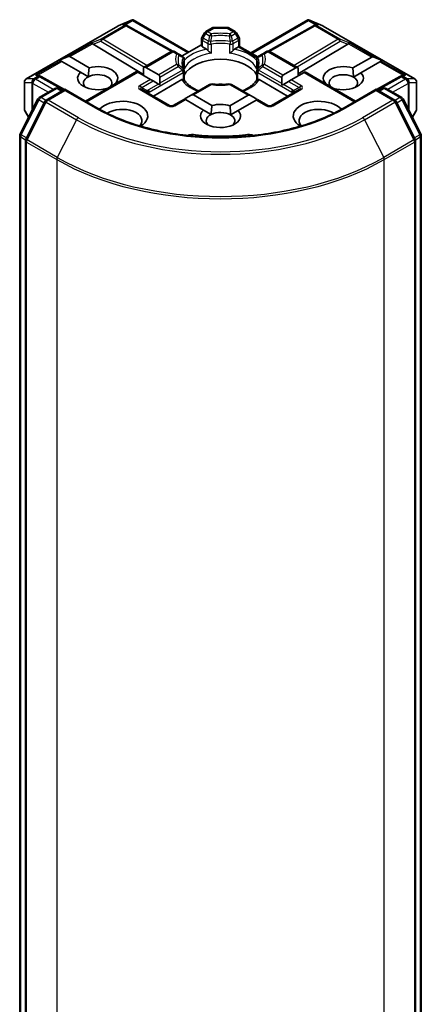
# Model space of a CAD drawing. Units: millimetres. Extents: x -2262 to 9724, y 52 to 1878.
# Drawn here: x -491 to -457, y 466 to 551 of the extents above; entities that cross this region are included whole.
import ezdxf

# ---------------------------------------------------------------- set-up
doc = ezdxf.new("R2010")
doc.units = ezdxf.units.MM
doc.header["$LTSCALE"] = 6.5
doc.layers.add('Visible (ISO)', color=7, linetype='Continuous', lineweight=35)
doc.layers.add('Visible Narrow (ISO)', color=7, linetype='Continuous', lineweight=25)

msp = doc.modelspace()

# ---------------------------------------------------------------- linework, layer by layer
at = {"layer": 'Visible (ISO)'}
for p, q in [((-490.7783, 545.7121), (-482.8613, 550.283)), ((-482.8316, 550.298), (-481.6883, 550.7988)), ((-482.1514, 550.3649), (-482.0458, 550.3119)), ((-482.0345, 550.3058), (-478.1082, 548.116)), ((-481.6142, 550.8291), (-481.6142, 550.7519)), ((-481.5555, 550.8195), (-476.7415, 548.0401)), ((-474.7338, 550.1173), (-475.2652, 549.8105)), ((-473.4181, 550.1574), (-474.5838, 550.1574)), ((-473.2681, 550.1173), (-472.7368, 549.8105)), ((-471.3847, 547.9684), (-466.4464, 550.8195)), ((-465.9675, 550.3058), (-469.8938, 548.116)), ((-466.3878, 550.8291), (-466.3878, 550.7519)), ((-466.3137, 550.7988), (-465.1703, 550.298)), ((-465.9561, 550.3119), (-465.8506, 550.3649)), ((-465.1407, 550.283), (-457.2237, 545.7121)), ((-475.6445, 548.6018), (-475.6445, 549.1535)), ((-475.375, 549.7007), (-475.6043, 549.3035)), ((-472.3977, 549.3035), (-472.627, 549.7007)), ((-472.3575, 549.1535), (-472.3575, 548.53)), ((-484.9966, 548.7063), (-480.6577, 546.1132)), ((-475.6445, 548.6735), (-477.3244, 547.7036)), ((-475.2155, 548.2823), (-475.5566, 548.4793)), ((-472.4453, 548.4793), (-472.7865, 548.2823)), ((-472.3575, 548.53), (-472.4453, 548.4793)), ((-472.3575, 548.53), (-470.7873, 547.6235)), ((-463.0053, 548.7063), (-467.2835, 546.1495)), ((-487.8938, 547.3441), (-487.1678, 547.6435)), ((-486.9981, 547.6435), (-485.3439, 546.6884)), ((-478.2694, 548.076), (-480.6577, 546.6971)), ((-477.6441, 547.8882), (-477.9694, 548.076)), ((-477.2874, 547.6823), (-477.6441, 547.8882)), ((-470.3579, 547.8882), (-470.7146, 547.6823)), ((-470.0326, 548.076), (-470.3579, 547.8882)), ((-469.7326, 548.076), (-467.2835, 546.662)), ((-462.5772, 546.6649), (-460.9431, 547.6084)), ((-460.0474, 547.309), (-460.7734, 547.6084)), ((-487.8938, 547.3441), (-487.7901, 547.2842)), ((-487.7052, 547.2352), (-487.7901, 547.2842)), ((-486.0877, 546.3014), (-487.7052, 547.2352)), ((-480.6577, 546.6971), (-480.6577, 546.0241)), ((-480.4456, 546.7181), (-479.3314, 546.0748)), ((-477.1374, 546.6899), (-477.1374, 547.4225)), ((-470.8646, 547.4225), (-470.8646, 546.6899)), ((-468.6098, 546.0397), (-467.4956, 546.683)), ((-467.2835, 546.662), (-467.2835, 545.989)), ((-460.236, 547.2001), (-461.8701, 546.2567)), ((-460.1511, 547.2491), (-460.236, 547.2001)), ((-460.0474, 547.309), (-460.1511, 547.2491)), ((-489.6821, 546.0171), (-489.5009, 545.926)), ((-487.4803, 544.7993), (-489.4895, 545.92)), ((-486.0877, 546.3014), (-485.4141, 545.9124)), ((-481.2406, 546.3606), (-485.6682, 543.8043)), ((-481.1527, 546.3099), (-481.2406, 546.3606)), ((-480.0385, 545.6666), (-481.1527, 546.3099)), ((-479.2435, 545.3511), (-479.2435, 545.8806)), ((-477.1374, 545.6654), (-477.1374, 546.3938)), ((-470.8646, 546.3938), (-470.8646, 545.6654)), ((-468.6977, 545.8455), (-468.6977, 545.316)), ((-466.7885, 546.2748), (-467.9027, 545.6315)), ((-466.7006, 546.3255), (-466.7885, 546.2748)), ((-466.7006, 546.3255), (-462.3337, 543.8043)), ((-462.525, 545.8786), (-461.8701, 546.2567)), ((-458.5124, 545.92), (-460.5217, 544.7993)), ((-458.501, 545.926), (-458.3199, 546.0171)), ((-490.9283, 545.4523), (-490.9283, 543.1253)), ((-489.65, 544.1182), (-488.2931, 544.9016)), ((-487.9931, 544.9016), (-487.6481, 544.7024)), ((-483.0426, 545.3598), (-483.0083, 545.34)), ((-479.8264, 545.5441), (-480.0385, 545.6666)), ((-479.8264, 545.5441), (-479.3678, 545.2793)), ((-477.3368, 545.6552), (-479.7993, 544.2335)), ((-479.2626, 545.2186), (-479.3678, 545.2793)), ((-474.9399, 545.2428), (-476.5393, 544.3193)), ((-471.4018, 544.2843), (-473.0621, 545.2428)), ((-468.2027, 544.2335), (-470.6652, 545.6552)), ((-468.5734, 545.2442), (-468.6786, 545.1835)), ((-468.5734, 545.2442), (-468.1148, 545.509)), ((-467.9027, 545.6315), (-468.1148, 545.509)), ((-464.9329, 545.3049), (-464.9187, 545.3131)), ((-464.2115, 544.9048), (-464.2257, 544.8966)), ((-460.3538, 544.7024), (-460.0088, 544.9016)), ((-459.7088, 544.9016), (-458.3519, 544.1182)), ((-457.0737, 543.1253), (-457.0737, 545.4523)), ((-487.436, 544.8249), (-489.0423, 543.8975)), ((-487.436, 544.7234), (-487.436, 544.8249)), ((-484.6697, 543.2278), (-487.436, 544.8249)), ((-478.3936, 543.422), (-480.7978, 544.81)), ((-476.5393, 544.3193), (-476.9979, 544.0546)), ((-476.3272, 544.3404), (-474.7373, 543.4224)), ((-473.1838, 543.3989), (-471.614, 544.3053)), ((-471.4018, 544.2843), (-470.9433, 544.0195)), ((-467.2042, 544.81), (-469.6083, 543.422)), ((-460.566, 544.8249), (-463.3322, 543.2278)), ((-460.566, 544.8249), (-460.566, 544.7234)), ((-458.9597, 543.8975), (-460.566, 544.8249)), ((-491.3096, 540.9672), (-489.7673, 543.9945)), ((-489.1596, 543.7739), (-490.8146, 540.5251)), ((-477.1222, 543.9828), (-478.0936, 543.422)), ((-477.0343, 543.9321), (-477.1222, 543.9828)), ((-475.4811, 543.0354), (-477.0343, 543.9321)), ((-470.9069, 543.897), (-472.4767, 542.9907)), ((-470.819, 543.9478), (-470.9069, 543.897)), ((-469.9083, 543.422), (-470.819, 543.9478)), ((-457.1874, 540.5251), (-458.8424, 543.7739)), ((-458.2346, 543.9945), (-456.6924, 540.9672)), ((-490.8881, 542.9753), (-490.5685, 542.4218)), ((-475.4811, 543.0354), (-474.8075, 542.6464)), ((-473.1316, 542.6126), (-472.4767, 542.9907)), ((-457.4334, 542.4218), (-457.1138, 542.9753)), ((-491.3423, 401.5648), (-491.3423, 540.831)), ((-456.6597, 540.831), (-456.6597, 401.5648)), ((-490.8473, 540.389), (-490.8473, 400.9454)), ((-457.1547, 400.9454), (-457.1547, 540.389))]:
    msp.add_line(p, q, dxfattribs=at)
for centre, start, end in [((-482.7113, 550.0232), 113.654169, 120), ((-482.1806, 550.0438), 60.849958, 63.31121), ((-474.5838, 549.8574), 90, 120), ((-473.4181, 549.8574), 60, 90), ((-465.8214, 550.0438), 116.68879, 119.150042), ((-465.2907, 550.0232), 60, 66.345831), ((-475.3445, 549.1535), 150, 180), ((-475.1152, 549.5507), 120, 150), ((-472.8868, 549.5507), 30, 60), ((-472.6575, 549.1535), 0, 30), ((-478.1194, 547.8162), 60, 120), ((-477.4374, 547.4225), 0, 60.000009), ((-470.5646, 547.4225), 120, 180), ((-469.8826, 547.8162), 60, 120), ((-489.6357, 545.658), 60.849958, 63.31121), ((-477.4374, 546.3938), 0, 24.180212), ((-470.5646, 546.3938), 155.819788, 180), ((-458.3663, 545.658), 116.68879, 119.150042), ((-490.6283, 545.4523), 120, 180), ((-488.1431, 544.6418), 60, 120), ((-474.7899, 544.983), 83.152527, 120), ((-473.2121, 544.983), 60, 96.847473), ((-459.8588, 544.6418), 60, 120), ((-457.3737, 545.4523), 0, 60), ((-489.5, 543.8584), 120, 153.004492), ((-458.5019, 543.8584), 26.995508, 60), ((-488.8923, 543.6377), 120, 153.004492), ((-478.2436, 543.6818), 240, 300), ((-469.7583, 543.6818), 240, 300), ((-459.1097, 543.6377), 26.995508, 60), ((-490.6283, 543.1253), 180, 210), ((-457.3737, 543.1253), 330, 0), ((-491.0423, 540.831), 153.004492, 180), ((-456.9597, 540.831), 0, 26.995508), ((-490.5473, 540.389), 153.004492, 180), ((-457.4547, 540.389), 0, 26.995508)]:
    msp.add_arc(centre, 0.3, start, end, dxfattribs=at)
for centre, major_axis, ratio, start_param, end_param in [((-482.3066, 550.1072), (0.3177, 0.0092), 0.9268026, 1.3125137, 1.9560148), ((-482.231, 550.0692), (-0.2068, 0.2875), 0.8001954, 5.2907241, 5.5595571), ((-481.6369, 550.4938), (0.6295, 0.3184), 0.4222748, 1.3249975, 1.5594287), ((-466.365, 550.4938), (-0.6295, 0.3184), 0.4222748, 4.7237566, 4.9581877), ((-465.771, 550.0692), (-0.2068, -0.2875), 0.8001954, 3.8652209, 4.1340538), ((-465.6954, 550.1072), (-0.3177, 0.0092), 0.9268026, 4.3271705, 4.9706716), ((-484.9876, 548.5593), (0.1326, -0.2699), 0.1137262, 2.3638175, 3.0073186), ((-484.4975, 548.7606), (-0.5745, 0.041), 0.3026251, 0.2228992, 0.5400652), ((-475.3445, 548.6018), (-0.3, 0), 0.5773503, 0, 0.7853982), ((-463.5044, 548.7606), (0.5745, 0.041), 0.3026251, 5.7431201, 6.0602861), ((-463.0144, 548.5593), (-0.1326, -0.2699), 0.1137262, 3.2758667, 3.9193678), ((-487.2102, 547.276), (0.2121, 0.3674), 0.5773503, 0, 0.6435011), ((-460.7309, 547.241), (-0.2121, 0.3674), 0.5773503, 5.6396842, 6.2831853), ((-484.6076, 545.7849), (1.7295, 0), 0.5773503, 5.8434186, 8.2937484), ((-480.6577, 546.3507), (0.2121, 0.3674), 0.5773503, 0, 0.7853982), ((-474.001, 545.5399), (3.25, 0), 0.5773503, 0.265163, 2.8764297), ((-467.2835, 546.3156), (-0.2121, 0.3674), 0.5773503, 5.4977871, 6.2831853), ((-463.3944, 545.7849), (-1.7295, 0), 0.5773503, 4.2202783, 6.775296), ((-489.8373, 545.7593), (0.3177, 0.0092), 0.9268026, 1.3125137, 1.9560148), ((-489.7617, 545.7213), (-0.2068, 0.2875), 0.8001954, 5.2907241, 5.5595571), ((-484.6076, 545.7849), (-1.7295, 0), 0.5773503, 5.7395463, 8.3893842), ((-484.6076, 545.3766), (-1.2295, 0), 0.5773503, 5.4278328, 6.8815928), ((-484.6076, 545.3766), (1.2295, 0), 0.5773503, 5.7946065, 8.5694255), ((-479.5435, 545.7074), (0.2121, 0.3674), 0.5773503, 5.4977871, 6.2831853), ((-468.3977, 545.6723), (-0.2121, 0.3674), 0.5773503, 0, 0.7853982), ((-463.3944, 545.3766), (-1.2295, 0), 0.5773503, 3.9269908, 6.7717641), ((-463.3944, 545.7849), (1.7295, 0), 0.5773503, 4.2202783, 6.775296), ((-463.3944, 545.3766), (1.2295, 0), 0.5773503, 5.6847778, 7.0685835), ((-458.2403, 545.7213), (-0.2068, -0.2875), 0.8001954, 3.8652209, 4.1340538), ((-458.1647, 545.7593), (-0.3177, 0.0092), 0.9268026, 4.3271705, 4.9706716), ((-479.5435, 545.1779), (0.2121, 0.3674), 0.5773503, 5.1394676, 5.4977871), ((-474.001, 544.2744), (1.7, 0), 0.5773503, 1.40444, 1.7371527), ((-468.3977, 545.1428), (-0.2121, 0.3674), 0.5773503, 0.7853982, 1.1437177), ((-476.9979, 543.7082), (0.2121, 0.3674), 0.5773503, 0.7853982, 1.1437177), ((-476.5393, 543.9729), (0.2121, 0.3674), 0.5773503, 0, 0.7853982), ((-471.4018, 543.9378), (-0.2121, 0.3674), 0.5773503, 5.4977871, 6.2831853), ((-482.4863, 542.5189), (2.2, 0), 0.5773503, 5.5203237, 8.9499742), ((-482.4863, 542.1106), (1.7, 0), 0.5773503, 5.8107598, 8.7137302), ((-474.001, 542.5189), (-1.7295, 0), 0.5773503, 4.2202783, 5.1521557), ((-470.9433, 543.6731), (-0.2121, 0.3674), 0.5773503, 5.1394676, 5.4977871), ((-465.5157, 542.5189), (-2.2, 0), 0.5773503, 3.6163964, 7.046047), ((-465.5157, 542.1106), (-1.7, 0), 0.5773503, 3.8526405, 6.7556108), ((-474.001, 542.5189), (-1.7295, 0), 0.5773503, 5.7395463, 9.9168886), ((-474.001, 542.1106), (-1.2295, 0), 0.5773503, 5.4278328, 6.8815928), ((-474.001, 542.1106), (1.2295, 0), 0.5773503, 0.7853982, 2.2862401), ((-474.001, 542.1106), (1.2295, 0), 0.5773503, 5.6847778, 7.0685835), ((-476.3617, 540.3394), (1, 0), 0.5773503, 1.3564776, 2.0972132), ((-474.001, 546.6014), (10.1, 0), 0.5773503, 4.4980703, 4.9267077), ((-471.6402, 540.3394), (1, 0), 0.5773503, 1.0443795, 1.785115)]:
    msp.add_ellipse(centre, major_axis=major_axis, ratio=ratio, start_param=start_param, end_param=end_param, dxfattribs=at)
for points, knots in [([(-481.6142, 550.8291), (-481.6105, 550.8299), (-481.6069, 550.8304), (-481.588, 550.832), (-481.5702, 550.8278), (-481.5555, 550.8195)], [0.250886766, 0.250886766, 0.250886766, 0.250886766, 0.252877969, 0.252877969, 0.261626325, 0.261626325, 0.261626325, 0.261626325]), ([(-466.3878, 550.8291), (-466.391, 550.8298), (-466.3943, 550.8303), (-466.4145, 550.8322), (-466.4313, 550.8282), (-466.4463, 550.8196), (-466.4464, 550.8195), (-466.4464, 550.8195)], [0.381031219, 0.381031219, 0.381031219, 0.381031219, 0.382741903, 0.382741903, 0.391761654, 0.391761654, 0.391807965, 0.391807965, 0.391807965, 0.391807965]), ([(-475.2155, 548.2823), (-475.1855, 548.2651), (-475.1502, 548.2371), (-475.1163, 548.2023), (-475.1101, 548.1957), (-475.1039, 548.1887)], [0.046570546, 0.046570546, 0.046570546, 0.046570546, 0.059268827, 0.059268827, 0.062007553, 0.062007553, 0.062007553, 0.062007553]), ([(-475.1039, 548.1887), (-475.0973, 548.1811), (-475.0903, 548.1734), (-475.0519, 548.1318), (-475.0158, 548.0961), (-474.9252, 548.013), (-474.8706, 547.9675), (-474.818, 547.9289), (-474.8173, 547.9284), (-474.8165, 547.9278)], [0.073709419, 0.073709419, 0.073709419, 0.073709419, 0.076897284, 0.076897284, 0.091048315, 0.091048315, 0.109993893, 0.109993893, 0.110269957, 0.110269957, 0.110269957, 0.110269957]), ([(-473.1854, 547.9278), (-473.1847, 547.9284), (-473.1839, 547.9289), (-473.1314, 547.9675), (-473.0767, 548.013), (-472.9862, 548.0961), (-472.95, 548.1318), (-472.9116, 548.1734), (-472.9047, 548.1811), (-472.898, 548.1887)], [-0.000337696, -0.000337696, -0.000337696, -0.000337696, 0, 0, 0.023175232, 0.023175232, 0.04048552, 0.04048552, 0.044385084, 0.044385084, 0.044385084, 0.044385084]), ([(-472.898, 548.1887), (-472.8918, 548.1957), (-472.8857, 548.2023), (-472.8517, 548.2371), (-472.8164, 548.2651), (-472.7865, 548.2823)], [0.125076059, 0.125076059, 0.125076059, 0.125076059, 0.127814785, 0.127814785, 0.140513066, 0.140513066, 0.140513066, 0.140513066]), ([(-477.1637, 546.5167), (-477.1756, 546.5431), (-477.1862, 546.5695), (-477.2049, 546.6221), (-477.2131, 546.6483), (-477.2269, 546.7006), (-477.2327, 546.7267), (-477.2419, 546.7787), (-477.2453, 546.8046), (-477.2498, 546.8564), (-477.251, 546.8823), (-477.251, 546.9082)], [3.67334239, 3.67334239, 3.67334239, 3.67334239, 3.72407208, 3.72407208, 3.77480176, 3.77480176, 3.82553145, 3.82553145, 3.87626113, 3.87626113, 3.92699082, 3.92699082, 3.92699082, 3.92699082]), ([(-477.147, 546.5823), (-477.1468, 546.5834), (-477.1466, 546.5845), (-477.1404, 546.6205), (-477.1374, 546.6555), (-477.1374, 546.6899)], [-0.000337696, -0.000337696, -0.000337696, -0.000337696, 0, 0, 0.010702954, 0.010702954, 0.010702954, 0.010702954]), ([(-470.8646, 546.6899), (-470.8646, 546.6555), (-470.8615, 546.6205), (-470.8554, 546.5845), (-470.8552, 546.5834), (-470.855, 546.5823)], [0.1012443086, 0.1012443086, 0.1012443086, 0.1012443086, 0.109993893, 0.109993893, 0.1102699567, 0.1102699567, 0.1102699567, 0.1102699567]), ([(-470.751, 546.9082), (-470.751, 546.8823), (-470.7521, 546.8564), (-470.7567, 546.8046), (-470.7601, 546.7787), (-470.7693, 546.7267), (-470.775, 546.7006), (-470.7889, 546.6483), (-470.797, 546.6221), (-470.8158, 546.5695), (-470.8264, 546.5431), (-470.8382, 546.5167)], [0.78539816, 0.78539816, 0.78539816, 0.78539816, 0.83612785, 0.83612785, 0.88685753, 0.88685753, 0.93758722, 0.93758722, 0.9883169, 0.9883169, 1.03904659, 1.03904659, 1.03904659, 1.03904659]), ([(-477.3368, 545.6552), (-477.3068, 545.6725), (-477.2715, 545.6853), (-477.2376, 545.6897), (-477.2314, 545.6902), (-477.2253, 545.6903)], [0.046570546, 0.046570546, 0.046570546, 0.046570546, 0.059268827, 0.059268827, 0.062007553, 0.062007553, 0.062007553, 0.062007553]), ([(-477.2253, 545.6903), (-477.2186, 545.6904), (-477.2123, 545.6904), (-477.1804, 545.6894), (-477.1612, 545.6856), (-477.1447, 545.6761), (-477.1412, 545.6727), (-477.1392, 545.6689)], [0.073709419, 0.073709419, 0.073709419, 0.073709419, 0.076897284, 0.076897284, 0.091048315, 0.091048315, 0.097321849, 0.097321849, 0.097321849, 0.097321849]), ([(-475.8873, 544.6958), (-475.9881, 544.7353), (-476.0845, 544.7779), (-476.335, 544.9016), (-476.479, 544.9881), (-476.7315, 545.1718), (-476.8399, 545.2689), (-477.0182, 545.4673), (-477.088, 545.5685), (-477.1392, 545.6689)], [2.95329724, 2.95329724, 2.95329724, 2.95329724, 3.06390445, 3.06390445, 3.25616639, 3.25616639, 3.44842834, 3.44842834, 3.64069029, 3.64069029, 3.64069029, 3.64069029]), ([(-474.7541, 545.2808), (-474.6553, 545.269), (-474.5555, 545.2594), (-474.3547, 545.2451), (-474.2538, 545.2403), (-474.0516, 545.2355), (-473.9503, 545.2355), (-473.7481, 545.2403), (-473.6472, 545.2451), (-473.4465, 545.2594), (-473.3467, 545.269), (-473.2478, 545.2808)], [3.72192429, 3.72192429, 3.72192429, 3.72192429, 3.8039509, 3.8039509, 3.88597751, 3.88597751, 3.96800412, 3.96800412, 4.05003073, 4.05003073, 4.13205734, 4.13205734, 4.13205734, 4.13205734]), ([(-470.8627, 545.6689), (-470.9139, 545.5685), (-470.9838, 545.4673), (-471.1621, 545.2689), (-471.2705, 545.1718), (-471.523, 544.9881), (-471.667, 544.9016), (-471.9175, 544.7779), (-472.0139, 544.7353), (-472.1146, 544.6958)], [1.07169869, 1.07169869, 1.07169869, 1.07169869, 1.26396064, 1.26396064, 1.45622259, 1.45622259, 1.64848453, 1.64848453, 1.75909174, 1.75909174, 1.75909174, 1.75909174]), ([(-470.8627, 545.6689), (-470.8608, 545.6727), (-470.8573, 545.6761), (-470.8407, 545.6856), (-470.8215, 545.6894), (-470.7897, 545.6904), (-470.7834, 545.6904), (-470.7767, 545.6903)], [0.015501113, 0.015501113, 0.015501113, 0.015501113, 0.023175232, 0.023175232, 0.04048552, 0.04048552, 0.044385084, 0.044385084, 0.044385084, 0.044385084]), ([(-470.7767, 545.6903), (-470.7705, 545.6902), (-470.7643, 545.6897), (-470.7304, 545.6853), (-470.6951, 545.6725), (-470.6652, 545.6552)], [0.125076059, 0.125076059, 0.125076059, 0.125076059, 0.127814785, 0.127814785, 0.140513066, 0.140513066, 0.140513066, 0.140513066]), ([(-463.3322, 543.2278), (-464.4416, 542.5873), (-465.7322, 542.0453), (-468.547, 541.2173), (-470.0707, 540.9312), (-473.199, 540.6452), (-474.803, 540.6452), (-477.9312, 540.9312), (-479.455, 541.2173), (-482.2698, 542.0453), (-483.5603, 542.5873), (-484.6697, 543.2278)], [1.5707963, 1.5707963, 1.5707963, 1.5707963, 1.8849556, 1.8849556, 2.1991149, 2.1991149, 2.5132741, 2.5132741, 2.8274334, 2.8274334, 3.1415927, 3.1415927, 3.1415927, 3.1415927])]:
    msp.add_open_spline(points, degree=3, knots=knots, dxfattribs=at)
for points in [[(-485.4141, 545.9124), (-485.4038, 546.2574), (-485.3439, 546.6884)], [(-462.5772, 546.6649), (-462.525, 546.2265), (-462.525, 545.8786)], [(-483.0426, 545.3598), (-483.1566, 545.271), (-483.265, 545.1918)], [(-464.816, 545.2374), (-464.8668, 545.2743), (-464.9187, 545.3131)], [(-474.8075, 542.6464), (-474.7972, 542.9914), (-474.7373, 543.4224)], [(-473.1838, 543.3989), (-473.1316, 542.9605), (-473.1316, 542.6126)]]:
    msp.add_open_spline(points, degree=2, dxfattribs=at)
at = {"layer": 'Visible Narrow (ISO)'}
for p, q in [((-490.7556, 545.7218), (-482.8386, 550.2927)), ((-482.3079, 550.3133), (-484.2981, 549.1642)), ((-484.1708, 549.1397), (-482.1806, 550.2888)), ((-482.8386, 550.2927), (-481.7642, 550.7632)), ((-481.7642, 550.7632), (-482.4339, 550.3766)), ((-482.4339, 550.3766), (-482.3079, 550.3133)), ((-482.2337, 550.3942), (-481.6142, 550.7519)), ((-482.1806, 550.2888), (-478.2399, 548.0909)), ((-481.6142, 550.7519), (-476.8294, 547.9894)), ((-475.1152, 549.7956), (-474.5838, 550.1024)), ((-474.5838, 550.1574), (-474.5838, 550.1024)), ((-474.5838, 550.1024), (-473.4181, 550.1024)), ((-473.4181, 550.1024), (-473.4181, 550.1574)), ((-473.4181, 550.1024), (-472.8868, 549.7956)), ((-471.2968, 547.9177), (-466.3878, 550.7519)), ((-469.7621, 548.0909), (-465.8214, 550.2888)), ((-466.3878, 550.7519), (-465.7683, 550.3942)), ((-466.2377, 550.7632), (-465.1634, 550.2927)), ((-465.5681, 550.3766), (-466.2377, 550.7632)), ((-465.8214, 550.2888), (-463.8312, 549.1397)), ((-465.6941, 550.3133), (-465.5681, 550.3766)), ((-463.7039, 549.1642), (-465.6941, 550.3133)), ((-465.1634, 550.2927), (-457.2464, 545.7218)), ((-484.2981, 549.1642), (-485.1149, 548.8287)), ((-475.6043, 549.3035), (-475.4945, 549.2401)), ((-475.4945, 549.2401), (-475.2652, 549.6373)), ((-475.0418, 548.9788), (-475.4945, 549.2401)), ((-475.2652, 549.6373), (-475.375, 549.7007)), ((-475.2652, 549.6373), (-474.9399, 549.4495)), ((-474.7899, 549.6078), (-475.1152, 549.7956)), ((-472.8868, 549.7956), (-473.2121, 549.6078)), ((-473.0621, 549.4495), (-472.7368, 549.6373)), ((-472.5075, 549.2401), (-472.9602, 548.9788)), ((-472.627, 549.7007), (-472.7368, 549.6373)), ((-472.7368, 549.6373), (-472.5075, 549.2401)), ((-472.5075, 549.2401), (-472.3977, 549.3035)), ((-462.8871, 548.8287), (-463.7039, 549.1642)), ((-485.1149, 548.8287), (-487.1678, 547.6435)), ((-486.9981, 547.6435), (-485.0605, 548.7621)), ((-484.9966, 548.7063), (-484.3234, 548.9829)), ((-484.3234, 548.9829), (-480.5769, 546.7438)), ((-480.3658, 546.8657), (-484.1708, 549.1397)), ((-475.5566, 549.031), (-475.1039, 548.7697)), ((-475.5566, 548.4793), (-475.5566, 549.031)), ((-475.1039, 548.7697), (-475.1039, 548.1887)), ((-474.8165, 548.7245), (-474.8165, 547.9278)), ((-473.1854, 547.9278), (-473.1854, 548.7245)), ((-472.898, 548.7697), (-472.4453, 549.031)), ((-472.898, 548.1887), (-472.898, 548.7697)), ((-472.4453, 549.031), (-472.4453, 548.4793)), ((-472.4453, 548.4793), (-470.836, 547.5502)), ((-463.8312, 549.1397), (-467.6362, 546.8657)), ((-467.4251, 546.7438), (-463.6786, 548.9829)), ((-463.6786, 548.9829), (-463.0053, 548.7063)), ((-462.9414, 548.7621), (-460.9431, 547.6084)), ((-460.7734, 547.6084), (-462.8871, 548.8287)), ((-480.4456, 546.7181), (-478.1194, 548.0612)), ((-478.1194, 548.0612), (-477.7941, 547.8733)), ((-470.2079, 547.8733), (-469.8826, 548.0612)), ((-469.8826, 548.0612), (-467.4956, 546.683)), ((-487.7901, 547.2842), (-489.9645, 546.0288)), ((-489.7643, 546.0464), (-487.7052, 547.2352)), ((-477.7941, 546.9624), (-479.3314, 546.0748)), ((-479.2435, 545.8806), (-477.6441, 546.804)), ((-477.147, 546.5823), (-477.147, 547.379)), ((-470.855, 547.379), (-470.855, 546.5823)), ((-470.3579, 546.804), (-468.6977, 545.8455)), ((-468.6098, 546.0397), (-470.2079, 546.9624)), ((-460.236, 547.2001), (-458.2376, 546.0464)), ((-460.1511, 547.2491), (-458.0374, 546.0288)), ((-489.763, 545.9274), (-490.1089, 545.7277)), ((-489.9816, 545.7032), (-489.6357, 545.9029)), ((-489.9645, 546.0288), (-489.763, 545.9274)), ((-489.6357, 545.9029), (-487.5671, 544.7492)), ((-485.5804, 543.7535), (-481.1527, 546.3099)), ((-480.1528, 544.5811), (-477.2253, 546.2714)), ((-477.2874, 546.4804), (-479.2435, 545.3511)), ((-477.2253, 546.2714), (-477.2253, 545.6903)), ((-470.7767, 546.2714), (-467.8491, 544.5811)), ((-470.7767, 545.6903), (-470.7767, 546.2714)), ((-468.6977, 545.316), (-470.7146, 546.4804)), ((-466.7885, 546.2748), (-462.4216, 543.7535)), ((-460.4349, 544.7492), (-458.3663, 545.9029)), ((-458.3663, 545.9029), (-458.0204, 545.7032)), ((-458.239, 545.9274), (-458.0374, 546.0288)), ((-457.8931, 545.7277), (-458.239, 545.9274)), ((-490.9129, 543.0705), (-490.9129, 545.3975)), ((-490.9129, 545.3975), (-490.2868, 545.3975)), ((-490.1295, 545.7218), (-490.7556, 545.7218)), ((-490.2868, 545.3975), (-490.2868, 542.9748)), ((-490.2144, 545.3298), (-490.1937, 545.3358)), ((-490.2144, 543.1171), (-490.2144, 545.3298)), ((-490.1937, 545.3358), (-488.8674, 544.57)), ((-490.1089, 545.7277), (-490.1295, 545.7218)), ((-488.4431, 544.815), (-489.9816, 545.7032)), ((-480.0385, 545.6666), (-480.9478, 545.1416)), ((-480.7978, 544.9832), (-479.8264, 545.5441)), ((-480.7978, 544.9832), (-480.3103, 544.7018)), ((-479.3678, 545.2793), (-480.2149, 544.7902)), ((-476.3272, 544.3404), (-474.7899, 545.2279)), ((-473.2121, 545.2279), (-471.614, 544.3053)), ((-467.787, 544.7902), (-468.5734, 545.2442)), ((-468.1148, 545.509), (-467.2042, 544.9832)), ((-467.0542, 545.1416), (-467.9027, 545.6315)), ((-467.2042, 544.9832), (-467.6917, 544.7018)), ((-458.0204, 545.7032), (-459.5588, 544.815)), ((-459.1346, 544.57), (-457.8082, 545.3358)), ((-457.8725, 545.7218), (-457.8931, 545.7277)), ((-457.2464, 545.7218), (-457.8725, 545.7218)), ((-457.8082, 545.3358), (-457.7876, 545.3298)), ((-457.7876, 545.3298), (-457.7876, 543.1171)), ((-457.7151, 542.9748), (-457.7151, 545.3975)), ((-457.7151, 545.3975), (-457.089, 545.3975)), ((-457.089, 545.3975), (-457.089, 543.0705)), ((-489.5, 544.1033), (-488.1431, 544.8867)), ((-489.0878, 543.8653), (-489.5, 544.1033)), ((-488.8923, 543.8826), (-487.436, 544.7234)), ((-488.1431, 544.8867), (-487.736, 544.6517)), ((-487.436, 544.7234), (-484.8197, 543.2129)), ((-480.9478, 544.7952), (-478.5436, 543.4071)), ((-480.1528, 544.4377), (-480.1528, 544.5811)), ((-469.4583, 543.4071), (-467.0542, 544.7952)), ((-467.8491, 544.5811), (-467.8491, 544.4377)), ((-463.1822, 543.2129), (-460.566, 544.7234)), ((-460.566, 544.7234), (-459.1097, 543.8826)), ((-460.266, 544.6517), (-459.8588, 544.8867)), ((-459.8588, 544.8867), (-458.5019, 544.1033)), ((-458.5019, 544.1033), (-458.9142, 543.8653)), ((-491.2052, 540.8937), (-489.663, 543.9211)), ((-490.7102, 540.4517), (-489.0552, 543.7004)), ((-489.663, 543.9211), (-489.2161, 543.663)), ((-489.0552, 543.7004), (-486.439, 542.1899)), ((-486.276, 542.3721), (-488.8923, 543.8826)), ((-477.9436, 543.4071), (-477.0343, 543.9321)), ((-470.9069, 543.897), (-470.0583, 543.4071)), ((-459.1097, 543.8826), (-461.726, 542.3721)), ((-461.563, 542.1899), (-458.9467, 543.7004)), ((-458.9467, 543.7004), (-457.2917, 540.4517)), ((-458.7859, 543.663), (-458.339, 543.9211)), ((-458.339, 543.9211), (-456.7967, 540.8937)), ((-490.5544, 542.4496), (-490.9129, 543.0705)), ((-457.089, 543.0705), (-457.4476, 542.4496)), ((-486.439, 542.1899), (-488.0939, 538.9412)), ((-461.563, 542.1899), (-459.908, 538.9412)), ((-491.2544, 401.4423), (-491.2544, 540.7085)), ((-491.2544, 540.7085), (-490.8368, 540.4674)), ((-490.7583, 540.6357), (-491.2052, 540.8937)), ((-476.1491, 540.9035), (-476.1491, 540.7692)), ((-471.8529, 540.9035), (-471.8529, 540.7692)), ((-456.7967, 540.8937), (-457.2437, 540.6357)), ((-457.1651, 540.4674), (-456.7476, 540.7085)), ((-456.7476, 540.7085), (-456.7476, 401.4423)), ((-490.7594, 540.2665), (-488.1431, 538.756)), ((-490.7594, 400.8229), (-490.7594, 540.2665)), ((-488.0939, 538.9412), (-490.7102, 540.4517)), ((-457.2917, 540.4517), (-459.908, 538.9412)), ((-459.8588, 538.756), (-457.2425, 540.2665)), ((-457.2425, 540.2665), (-457.2425, 400.8229)), ((-488.1431, 538.756), (-488.1431, 399.3124)), ((-459.8588, 399.3124), (-459.8588, 538.756))]:
    msp.add_line(p, q, dxfattribs=at)
for centre in [(-478.2436, 543.9267), (-469.7583, 543.9267)]:
    msp.add_arc(centre, 0.6, 240, 300, dxfattribs=at)
for centre, major_axis, ratio, start_param, end_param in [((-482.7113, 550.0232), (-0.15, 0.2598), 0.5773503, 6.1412883, 6.2831853), ((-482.7113, 550.0232), (-0.1204, 0.2748), 0.237795, 0, 0.1191619), ((-482.1806, 550.0438), (0.1347, 0.268), 0.9892858, 0, 0.912334), ((-482.1806, 550.0438), (-0.15, 0.2598), 0.5773503, 5.4977871, 6.1412883), ((-482.1806, 550.0438), (0.1461, 0.262), 0.5672897, 0, 0.7769076), ((-474.5838, 549.8574), (-0.15, 0.2598), 0.5773503, 5.4977871, 6.2831853), ((-473.4181, 549.8574), (0.15, 0.2598), 0.5773503, 0, 0.7853982), ((-465.8214, 550.0438), (-0.1461, 0.262), 0.5672897, 5.5062777, 6.2831853), ((-465.8214, 550.0438), (-0.1347, 0.268), 0.9892858, 5.3708513, 6.2831853), ((-465.8214, 550.0438), (0.15, 0.2598), 0.5773503, 0.1418971, 0.7853982), ((-465.2907, 550.0232), (0.1204, 0.2748), 0.237795, 6.1640234, 6.2831853), ((-465.2907, 550.0232), (0.15, 0.2598), 0.5773503, 0, 0.1418971), ((-484.1708, 548.8948), (-0.114, 0.2775), 0.4053533, 0.126651, 1.0873181), ((-484.1708, 548.8948), (-0.15, 0.2598), 0.5773503, 5.4977871, 6.1412883), ((-475.3445, 549.1535), (-0.3, 0), 0.5773503, 0, 0.7853982), ((-475.3445, 549.1535), (0.15, 0.2598), 0.5773503, 1.5707963, 2.3561945), ((-475.1152, 549.5507), (-0.15, 0.2598), 0.5773503, 5.4977871, 6.2831853), ((-475.1152, 549.5507), (-0.15, -0.2598), 0.5773503, 3.9269908, 4.712389), ((-474.7899, 549.3629), (0.15, 0.2598), 0.5773503, 0.7853982, 1.5707963), ((-474.7899, 549.3629), (0.2927, -0.0659), 0.2059935, 1.4691407, 2.1545648), ((-474.001, 547.4179), (-3.8743, 0), 0.5773503, 4.5073225, 4.9174555), ((-474.7899, 549.3629), (0.0358, -0.2979), 0.1662651, 1.7306982, 2.5160962), ((-474.001, 547.3461), (3.6621, 0), 0.5773503, 1.3657298, 1.7758628), ((-473.2121, 549.3629), (0.0358, 0.2979), 0.1662651, 0.6254964, 1.4108944), ((-473.2121, 549.3629), (0.2927, 0.0659), 0.2059935, 0.9870278, 1.6724519), ((-473.2121, 549.3629), (0.15, -0.2598), 0.5773503, 1.5707963, 2.3561945), ((-472.8868, 549.5507), (0.15, 0.2598), 0.5773503, 0, 0.7853982), ((-472.8868, 549.5507), (-0.15, 0.2598), 0.5773503, 4.712389, 5.4977871), ((-472.6575, 549.1535), (-0.15, 0.2598), 0.5773503, 3.9269908, 4.712389), ((-472.6575, 549.1535), (0.3, 0), 0.5773503, 5.4977871, 6.2831853), ((-463.8312, 548.8948), (0.15, 0.2598), 0.5773503, 0.1418971, 0.7853982), ((-463.8312, 548.8948), (0.114, 0.2775), 0.4053533, 5.1958672, 6.1565343), ((-484.1708, 548.8948), (0.1539, 0.2575), 0.5872385, 0.7941872, 1.57966), ((-474.8918, 548.8922), (0.15, 0.2598), 0.5773504, 1.5707961, 2.3561944), ((-474.8918, 548.8922), (0.3, 0), 0.5773503, 3.9269908, 4.9660374), ((-474.8918, 548.8922), (-0.2937, 0.061), 0.216458, 4.5752469, 5.2926416), ((-474.001, 547.0814), (-3.3379, 0), 0.5773503, 4.4587406, 4.9660374), ((-474.8918, 548.8922), (-0.0444, 0.2967), 0.2048895, 4.0814984, 4.8668965), ((-474.001, 546.9082), (3.25, 0), 0.5773503, 1.3171479, 1.8244448), ((-473.1102, 548.8922), (0.0444, 0.2967), 0.2048895, 1.4162888, 2.2016869), ((-473.1102, 548.8922), (0.3, 0), 0.5773503, 4.4587406, 5.4977871), ((-473.1102, 548.8922), (-0.2937, -0.061), 0.216458, 4.1321364, 4.849531), ((-473.1102, 548.8922), (-0.15, 0.2598), 0.5773503, 3.9269908, 4.712389), ((-463.8312, 548.8948), (0.1539, -0.2575), 0.5872385, 1.5619326, 2.3474054), ((-478.1194, 547.8162), (-0.15, 0.2598), 0.5773503, 5.4977871, 6.2831853), ((-478.1194, 547.8162), (0.15, 0.2598), 0.5773503, 0, 0.7853982), ((-474.001, 547.4179), (-3.8743, 0), 0.5773503, 6.0781188, 6.4882518), ((-477.7941, 547.6284), (0.15, 0.2598), 0.5773503, 0, 0.7853982), ((-477.7941, 547.6284), (-0.2822, 0.1017), 0.7993889, 4.2073836, 4.9927817), ((-474.001, 547.3461), (-3.6621, 0), 0.5773503, 6.0781188, 6.4882518), ((-477.7941, 547.6284), (0.15, 0.2598), 0.5567646, 5.5977612, 6.2831853), ((-474.001, 547.0814), (-3.3379, 0), 0.5773503, 6.0295369, 6.5368337), ((-477.4374, 547.4225), (0.15, 0.2598), 0.5404822, 5.5657907, 6.2831854), ((-477.4374, 547.4225), (0.2737, -0.1229), 0.7903714, 0.3410147, 1.1264129), ((-474.001, 546.1115), (-3.25, 0), 0.5773503, 4.9660374, 6.0295369), ((-474.001, 546.3564), (-3.55, 0), 0.5773503, 5.0615465, 5.7956632), ((-474.001, 546.1115), (3.25, 0), 0.5773503, 0.2536484, 1.3171479), ((-474.001, 546.3564), (-3.55, 0), 0.5773503, 3.6291148, 4.3632315), ((-470.5646, 547.4225), (-0.2737, -0.1229), 0.7903714, 5.1567724, 5.9421707), ((-470.5646, 547.4225), (-0.15, 0.2598), 0.5404822, 0, 0.7173946), ((-474.001, 547.0814), (3.3379, 0), 0.5773503, 6.0295369, 6.5368337), ((-470.2079, 547.6284), (-0.15, 0.2598), 0.5567646, 0, 0.6854241), ((-470.2079, 547.6284), (-0.2822, -0.1017), 0.7993889, 4.4319963, 5.2173943), ((-474.001, 547.3461), (3.6621, 0), 0.5773503, 6.0781188, 6.4882518), ((-470.2079, 547.6284), (-0.15, 0.2598), 0.5773503, 5.4977871, 6.2831853), ((-474.001, 547.4179), (3.8743, 0), 0.5773503, 6.0781188, 6.4882518), ((-469.8826, 547.8162), (-0.15, 0.2598), 0.5773503, 5.4977871, 6.2831853), ((-469.8826, 547.8162), (0.15, 0.2598), 0.5773503, 0, 0.7853982), ((-477.7941, 546.7174), (0.2822, 0.1017), 0.7993889, 0.5050055, 1.2904036), ((-477.7941, 546.7174), (-0.15, 0.2598), 0.5773503, 4.712389, 5.4977871), ((-477.7941, 546.7174), (0.2034, 0.2205), 0.2059935, 5.2961575, 5.9815816), ((-477.4374, 546.3938), (0.1997, 0.2239), 0.216458, 5.2926415, 6.0100361), ((-474.001, 546.9082), (-3.25, 0), 0.5773503, 6.0295369, 6.2831853), ((-477.4374, 546.3938), (0.2737, 0.1229), 0.7903714, 0, 0.4443835), ((-477.4374, 547.4225), (0.3, 0), 0.5773503, 6.0295369, 6.2831853), ((-470.5646, 547.4225), (-0.3, 0), 0.5773503, 0, 0.2536484), ((-474.001, 546.9082), (3.25, 0), 0.5773503, 0, 0.2536484), ((-470.5646, 546.3938), (-0.2737, 0.1229), 0.7903714, 5.8388018, 6.2831853), ((-470.5646, 546.3938), (-0.1997, 0.2239), 0.216458, 0.2731492, 0.9905438), ((-470.2079, 546.7174), (0.2822, -0.1017), 0.7993889, 1.851189, 2.6365872), ((-470.2079, 546.7174), (-0.2034, 0.2205), 0.2059935, 0.3016037, 0.9870278), ((-470.2079, 546.7174), (-0.15, -0.2598), 0.5773503, 3.9269908, 4.712389), ((-489.6357, 545.658), (0.1347, 0.268), 0.9892858, 0, 0.912334), ((-489.6357, 545.658), (-0.15, 0.2598), 0.5773503, 5.4977871, 6.1412883), ((-489.6357, 545.658), (0.1461, 0.262), 0.5672897, 0, 0.7769076), ((-477.4374, 546.3938), (0.15, -0.2598), 0.5773503, 0.7853982, 1.5707963), ((-477.4374, 546.3938), (0.3, 0), 0.5773503, 5.4977871, 6.2831853), ((-470.5646, 546.3938), (-0.3, 0), 0.5773503, 0, 0.7853982), ((-470.5646, 546.3938), (-0.15, -0.2598), 0.5773503, 4.712389, 5.4977871), ((-458.3663, 545.658), (-0.1461, 0.262), 0.5672897, 5.5062777, 6.2831853), ((-458.3663, 545.658), (-0.1347, 0.268), 0.9892858, 5.3708513, 6.2831853), ((-458.3663, 545.658), (0.15, 0.2598), 0.5773503, 0.1418971, 0.7853982), ((-490.6283, 545.4523), (0, 0.3), 0.9649013, 0.4552611, 1.7544003), ((-490.6283, 545.4523), (-0.3, 0), 0.5773503, 0, 0.3217506), ((-490.6283, 545.4523), (-0.15, 0.2598), 0.5773503, 6.1412883, 6.2831853), ((-490.0022, 545.4523), (0, -0.3), 0.9649013, 3.5968538, 4.895993), ((-490.0022, 545.4523), (-0.3, 0), 0.5773503, 0.3217506, 0.7853982), ((-490.0022, 545.4523), (-0.0832, 0.2882), 0.8082904, 0.1973956, 1.7681919), ((-489.9816, 545.4583), (-0.0832, 0.2882), 0.8082904, 0.1973956, 1.7681919), ((-489.9816, 545.4583), (0.15, 0.2598), 0.5773503, 0.7853982, 2.3561945), ((-489.9816, 545.4583), (-0.15, 0.2598), 0.5773503, 5.4977871, 6.1412883), ((-488.1431, 544.6418), (-0.15, 0.2598), 0.5773503, 5.4977871, 6.2831853), ((-488.1431, 544.6418), (0.15, 0.2598), 0.5773503, 0, 0.7853982), ((-480.0478, 544.9684), (-1.0392, 0), 0.3333333, 5.7595865, 6.8067841), ((-480.0478, 544.7234), (-0.8651, 0.2077), 0.1894955, 5.8050412, 6.8522387), ((-480.9478, 544.8966), (-0.15, 0.2598), 0.5773503, 4.712389, 5.4977871), ((-474.001, 546.3564), (-3.55, 0), 0.5773503, 0.3491575, 0.9838819), ((-474.7899, 544.983), (-0.15, 0.2598), 0.5773503, 5.4977871, 6.2831853), ((-474.7899, 544.983), (0.0358, 0.2979), 0.1662651, 0, 0.6254964), ((-474.001, 547.4179), (3.8743, 0), 0.5773503, 4.5073225, 4.9174555), ((-473.2121, 544.983), (-0.0358, 0.2979), 0.1662651, 5.6576889, 6.2831853), ((-473.2121, 544.983), (0.15, 0.2598), 0.5773503, 0, 0.7853982), ((-474.001, 546.3564), (3.55, 0), 0.5773503, 5.2993034, 5.9340278), ((-467.0542, 544.8966), (0.15, 0.2598), 0.5773503, 0.7853982, 1.5707963), ((-467.9542, 544.7234), (0.8651, 0.2077), 0.1894955, 5.7141319, 6.7613294), ((-467.9542, 544.9684), (1.0392, 0), 0.3333333, 5.7595865, 6.8067841), ((-459.8588, 544.6418), (-0.15, 0.2598), 0.5773503, 5.4977871, 6.2831853), ((-459.8588, 544.6418), (0.15, 0.2598), 0.5773503, 0, 0.7853982), ((-458.0204, 545.4583), (0.15, 0.2598), 0.5773503, 0.1418971, 0.7853982), ((-458.0204, 545.4583), (0.15, -0.2598), 0.5773503, 0.7853982, 2.3561945), ((-458.0204, 545.4583), (0.0832, 0.2882), 0.8082904, 4.5149934, 6.0857897), ((-457.9997, 545.4523), (0, 0.3), 0.9649013, 4.528785, 5.8279242), ((-457.9997, 545.4523), (0.0832, 0.2882), 0.8082904, 4.5149934, 6.0857897), ((-457.9997, 545.4523), (0.3, 0), 0.5773503, 5.4977871, 5.9614348), ((-457.3737, 545.4523), (0.15, 0.2598), 0.5773503, 0, 0.1418971), ((-457.3737, 545.4523), (0, -0.3), 0.9649013, 1.3871923, 2.6863315), ((-457.3737, 545.4523), (0.3, 0), 0.5773503, 5.9614348, 6.2831853), ((-489.5, 543.8584), (0.15, 0.2598), 0.5773503, 0.7853982, 1.6614562), ((-489.5, 543.8584), (-0.15, 0.2598), 0.5773503, 5.4977871, 6.2831853), ((-480.9478, 544.5502), (0.15, 0.2598), 0.5773503, 0, 0.7853982), ((-479.9407, 544.6616), (-0.426, -0.0638), 0.3983362, 5.6999962, 6.7471937), ((-479.7907, 544.0554), (-0.4243, 0.7348), 0.5773503, 0, 0.2617994), ((-480.4603, 544.6152), (0.2454, -0.1725), 0.5398878, 0.5063711, 1.325288), ((-479.9407, 544.6616), (-0.2859, -0.2941), 0.3088144, 5.4519883, 5.6415258), ((-480.3649, 544.7036), (0.15, -0.2598), 0.5773503, 0.7853982, 1.5707963), ((-479.9407, 543.9688), (-0.1939, 0.6204), 0.3689725, 0.0825743, 0.3443737), ((-467.637, 544.7036), (-0.15, -0.2598), 0.5773503, 4.712389, 5.4977871), ((-468.0613, 543.9688), (0.1939, 0.6204), 0.3689725, 5.9388116, 6.200611), ((-467.5417, 544.6152), (-0.2454, -0.1725), 0.5398878, 4.9578973, 5.7768142), ((-468.0613, 544.6616), (0.2859, -0.2941), 0.3088144, 0.6416595, 0.831197), ((-468.2113, 544.0554), (0.4243, 0.7348), 0.5773503, 6.0213859, 6.2831853), ((-468.0613, 544.6616), (0.426, -0.0638), 0.3983362, 5.8191769, 6.8663745), ((-467.0542, 544.5502), (-0.15, 0.2598), 0.5773503, 5.4977871, 6.2831853), ((-458.5019, 543.8584), (0.15, 0.2598), 0.5773503, 0, 0.7853982), ((-458.5019, 543.8584), (0.15, -0.2598), 0.5773503, 1.4801364, 2.3561945), ((-489.5, 543.8584), (-0.2673, 0.1362), 0.0739221, 0, 0.9533753), ((-488.8923, 543.6377), (-0.2673, 0.1362), 0.0739221, 0, 0.9533753), ((-488.8923, 543.6377), (0.15, 0.2598), 0.5773503, 0.7853982, 1.6614562), ((-488.8923, 543.6377), (-0.15, 0.2598), 0.5773503, 5.4977871, 6.2831853), ((-484.8197, 542.968), (0.15, 0.2598), 0.5773503, 0, 0.7853982), ((-474.001, 549.4591), (15.3, 0), 0.5773503, 3.9269908, 5.4977871), ((-478.5436, 543.1622), (0.15, 0.2598), 0.5773503, 0, 0.7853982), ((-477.9436, 543.1622), (-0.15, 0.2598), 0.5773503, 5.4977871, 6.2831853), ((-470.0583, 543.1622), (0.15, 0.2598), 0.5773503, 0, 0.7853982), ((-469.4583, 543.1622), (-0.15, 0.2598), 0.5773503, 5.4977871, 6.2831853), ((-463.1822, 542.968), (-0.15, 0.2598), 0.5773503, 5.4977871, 6.2831853), ((-459.1097, 543.6377), (0.15, 0.2598), 0.5773503, 0, 0.7853982), ((-459.1097, 543.6377), (0.15, -0.2598), 0.5773503, 1.4801364, 2.3561945), ((-459.1097, 543.6377), (0.2673, 0.1362), 0.0739221, 5.32981, 6.2831853), ((-458.5019, 543.8584), (0.2673, 0.1362), 0.0739221, 5.32981, 6.2831853), ((-490.6283, 543.1253), (-0.3, 0), 0.5773503, 0, 0.3217506), ((-490.6283, 543.1253), (-0.2598, -0.15), 0.7745967, 5.862651, 6.2831853), ((-486.276, 542.1272), (-0.15, -0.2598), 0.5773503, 3.9269908, 4.8030489), ((-474.001, 549.4591), (-17.3595, 0), 0.5773503, 0.7853982, 2.3561945), ((-461.726, 542.1272), (0.15, -0.2598), 0.5773503, 1.4801364, 2.3561945), ((-457.3737, 543.1253), (0.2598, -0.15), 0.7745967, 0, 0.4205343), ((-457.3737, 543.1253), (0.3, 0), 0.5773503, 5.9614348, 6.2831853), ((-474.001, 549.371), (17.59, 0), 0.5773503, 3.9269908, 5.4977871), ((-491.0423, 540.831), (-0.3, 0), 0.5773503, 0, 0.7853982), ((-491.0423, 540.831), (-0.2673, 0.1362), 0.0739221, 0, 0.9533753), ((-491.0423, 540.831), (0.15, 0.2598), 0.5773503, 1.6614562, 2.3561945), ((-456.9597, 540.831), (0.2673, 0.1362), 0.0739221, 5.32981, 6.2831853), ((-456.9597, 540.831), (0.15, -0.2598), 0.5773503, 0.7853982, 1.4801364), ((-456.9597, 540.831), (0.3, 0), 0.5773503, 5.4977871, 6.2831853), ((-490.5473, 540.389), (-0.3, 0), 0.5773503, 0, 0.7853982), ((-490.5473, 540.389), (-0.2673, 0.1362), 0.0739221, 0, 0.9533753), ((-490.5473, 540.389), (0.15, 0.2598), 0.5773503, 1.6614562, 2.3561945), ((-457.4547, 540.389), (0.2673, 0.1362), 0.0739221, 5.32981, 6.2831853), ((-457.4547, 540.389), (0.15, -0.2598), 0.5773503, 0.7853982, 1.4801364), ((-457.4547, 540.389), (0.3, 0), 0.5773503, 5.4977871, 6.2831853), ((-487.931, 538.8784), (0.15, 0.2598), 0.5773503, 1.6614562, 2.3561945), ((-474.001, 546.9209), (20, 0), 0.5773503, 3.9269908, 5.4977871), ((-474.001, 547.0777), (-19.9305, 0), 0.5773503, 0.7853982, 2.3561945), ((-460.071, 538.8784), (-0.15, 0.2598), 0.5773503, 3.9269908, 4.6217291)]:
    msp.add_ellipse(centre, major_axis=major_axis, ratio=ratio, start_param=start_param, end_param=end_param, dxfattribs=at)
for points, knots in [([(-474.9399, 549.4495), (-474.9601, 549.3599), (-474.9798, 549.2703), (-474.9991, 549.1807), (-475.0136, 549.1134), (-475.0278, 549.0461), (-475.0418, 548.9788)], [-0.108771953, -0.108771953, -0.108771953, -0.108771953, -0.080630204, -0.080630204, -0.080630204, -0.059501576, -0.059501576, -0.059501576, -0.059501576]), ([(-474.8386, 548.9468), (-474.8261, 549.0139), (-474.8134, 549.081), (-474.8003, 549.1481), (-474.7829, 549.2375), (-474.7651, 549.3268), (-474.7467, 549.4162)], [0.059501571, 0.059501571, 0.059501571, 0.059501571, 0.080630204, 0.080630204, 0.080630204, 0.108771957, 0.108771957, 0.108771957, 0.108771957]), ([(-473.2553, 549.4162), (-473.2296, 549.2913), (-473.2048, 549.1663), (-473.1811, 549.0414), (-473.1751, 549.0099), (-473.1692, 548.9783), (-473.1634, 548.9468)], [-0.108854409, -0.108854409, -0.108854409, -0.108854409, -0.069511845, -0.069511845, -0.069511845, -0.059584052, -0.059584052, -0.059584052, -0.059584052]), ([(-472.9602, 548.9788), (-472.9667, 549.0104), (-472.9733, 549.042), (-472.98, 549.0737), (-473.0065, 549.199), (-473.0339, 549.3243), (-473.0621, 549.4495)], [0.059584052, 0.059584052, 0.059584052, 0.059584052, 0.069511845, 0.069511845, 0.069511845, 0.108854402, 0.108854402, 0.108854402, 0.108854402]), ([(-477.5864, 547.7767), (-477.5204, 547.7374), (-477.4543, 547.6979), (-477.3879, 547.6582), (-477.3361, 547.6272), (-477.2841, 547.5961), (-477.232, 547.5649)], [0.141646161, 0.141646161, 0.141646161, 0.141646161, 0.169308046, 0.169308046, 0.169308046, 0.190916547, 0.190916547, 0.190916547, 0.190916547]), ([(-470.7699, 547.5649), (-470.7178, 547.5961), (-470.6659, 547.6272), (-470.614, 547.6582), (-470.5477, 547.6979), (-470.4815, 547.7374), (-470.4156, 547.7767)], [0.059584023, 0.059584023, 0.059584023, 0.059584023, 0.081192522, 0.081192522, 0.081192522, 0.108854407, 0.108854407, 0.108854407, 0.108854407]), ([(-477.6441, 546.804), (-477.5367, 546.7051), (-477.4288, 546.6069), (-477.3203, 546.5098), (-477.3093, 546.5), (-477.2984, 546.4902), (-477.2874, 546.4804)], [0.146175806, 0.146175806, 0.146175806, 0.146175806, 0.190932915, 0.190932915, 0.190932915, 0.195446153, 0.195446153, 0.195446153, 0.195446153]), ([(-477.232, 546.5978), (-477.2429, 546.6074), (-477.2538, 546.617), (-477.2647, 546.6266), (-477.3724, 546.7219), (-477.4796, 546.8183), (-477.5864, 546.9156)], [-0.195446152, -0.195446152, -0.195446152, -0.195446152, -0.190932915, -0.190932915, -0.190932915, -0.146175806, -0.146175806, -0.146175806, -0.146175806]), ([(-470.4156, 546.9156), (-470.5223, 546.8183), (-470.6295, 546.7219), (-470.7373, 546.6266), (-470.7482, 546.617), (-470.759, 546.6074), (-470.7699, 546.5978)], [-0.11035009, -0.11035009, -0.11035009, -0.11035009, -0.065592982, -0.065592982, -0.065592982, -0.061079744, -0.061079744, -0.061079744, -0.061079744]), ([(-470.7146, 546.4804), (-470.7036, 546.4902), (-470.6927, 546.5), (-470.6817, 546.5098), (-470.5731, 546.6069), (-470.4652, 546.7051), (-470.3579, 546.804)], [0.061079744, 0.061079744, 0.061079744, 0.061079744, 0.065592982, 0.065592982, 0.065592982, 0.11035009, 0.11035009, 0.11035009, 0.11035009])]:
    msp.add_open_spline(points, degree=3, knots=knots, dxfattribs=at)

doc.saveas('drawing.dxf')
